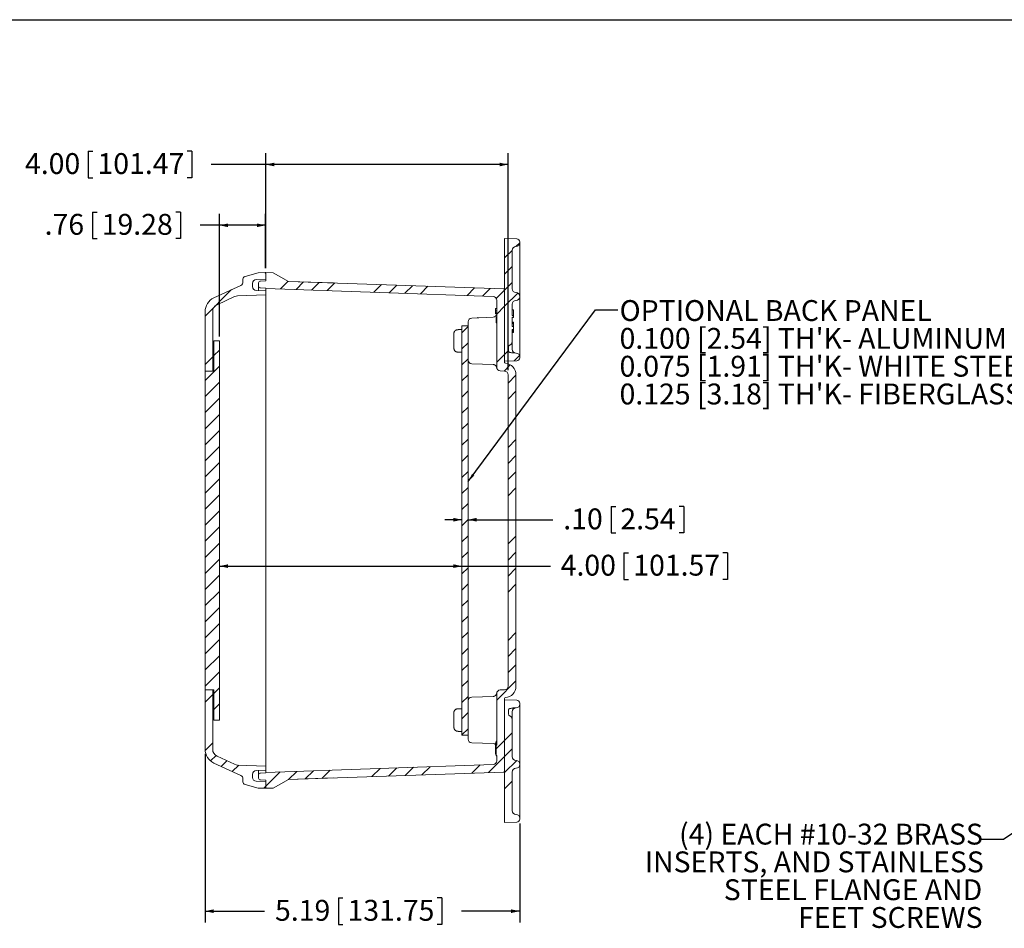
# Model space of a CAD drawing. Units: inches. Extents: x 0.5 to 33.9, y 0.4 to 21.4.
# Drawn here: x 12.4 to 23.2, y 11.4 to 21.4 of the extents above; entities that cross this region are included whole.
import ezdxf

# ---------------------------------------------------------------- set-up
doc = ezdxf.new("R2010")
doc.units = ezdxf.units.IN
doc.header["$MEASUREMENT"] = 0
doc.header["$PDSIZE"] = -1
for name, color, linetype in [('BORDER', 7, 'Continuous'), ('DIM', 136, 'Continuous'), ('FORMAT', 7, 'Continuous')]:
    doc.layers.add(name, color=color, linetype=linetype)
doc.styles.add('SLDTEXTSTYLE0', font='TXT', dxfattribs={"width": 0.605})
doc.dimstyles.new('SLDDIMSTYLE0', dxfattribs={"dimtxt": 0.222453, "dimasz": 0.094, "dimexe": 0, "dimexo": 0.0625, "dimgap": 0.055613, "dimtad": 0, "dimtih": 1, "dimtoh": 1, "dimlfac": 1.5, "dimrnd": 1e-09, "dimzin": 4, "dimdsep": 46, "dimtxsty": 'SLDTEXTSTYLE0', "dimsah": 1, "dimcen": 0.09, "dimadec": 0, "dimazin": 1, "dimtfac": 1, "dimtofl": 0, "dimtmove": 0, "dimatfit": 3, "dimfxl": 1, "dimfrac": 2, "dimtolj": 1, "dimtzin": 12, "dimarcsym": 0})
doc.dimstyles.new('SLDDIMSTYLE1', dxfattribs={"dimtxt": 0.222453, "dimasz": 0.094, "dimexe": 0, "dimexo": 0.0625, "dimgap": 0.055613, "dimtad": 0, "dimtih": 1, "dimtoh": 1, "dimlfac": 1.5, "dimrnd": 1e-09, "dimzin": 12, "dimdsep": 46, "dimtxsty": 'SLDTEXTSTYLE0', "dimsah": 1, "dimcen": 0.09, "dimadec": 0, "dimazin": 3, "dimtfac": 1, "dimtofl": 0, "dimtmove": 0, "dimatfit": 3, "dimfxl": 1, "dimfrac": 2, "dimtolj": 1, "dimtzin": 12, "dimarcsym": 0})
doc.dimstyles.new('SLDDIMSTYLE2', dxfattribs={"dimtxt": 0.18, "dimasz": 0.094, "dimexe": 0, "dimexo": 0.0625, "dimgap": 0, "dimtad": 0, "dimtih": 1, "dimtoh": 1, "dimdec": 0, "dimrnd": 1e-09, "dimzin": 0, "dimdsep": 46, "dimtxsty": 'Standard', "dimsah": 1, "dimcen": 0.09, "dimadec": 0, "dimazin": 0, "dimtfac": 0.094, "dimtdec": 0, "dimtofl": 0, "dimtmove": 0, "dimatfit": 3, "dimfxl": 1, "dimfrac": 2, "dimtolj": 1, "dimtzin": 0, "dimarcsym": 0})
doc.dimstyles.new('SLDDIMSTYLE3', dxfattribs={"dimtxt": 0.222453, "dimasz": 0.094, "dimexe": 0, "dimexo": 0.0625, "dimgap": 0.055613, "dimtad": 0, "dimtih": 1, "dimtoh": 1, "dimlfac": 1.5, "dimrnd": 1e-09, "dimzin": 4, "dimdsep": 46, "dimtxsty": 'SLDTEXTSTYLE0', "dimsah": 1, "dimcen": 0.09, "dimadec": 0, "dimazin": 1, "dimtfac": 1, "dimtmove": 0, "dimatfit": 0, "dimfxl": 1, "dimfrac": 2, "dimtolj": 1, "dimtzin": 12, "dimarcsym": 0})

# ---------------------------------------------------------------- blocks, each defined once
blk = doc.blocks.new('SW_NOTE_4')
at = {"layer": 'DIM', "color": 0, "char_height": 0.22917, "attachment_point": 3, "style": 'SLDTEXTSTYLE0'}
for s, insert in [('(4) EACH #10-32 BRASS', (0.02, 0.173)), ('INSERTS, AND STAINLESS', (0.03, -0.132)), ('STEEL FLANGE AND', (0.013, -0.438)), ('FEET SCREWS', (0.016, -0.743))]:
    blk.add_mtext(s, dxfattribs=dict(at, insert=insert))
blk = doc.blocks.new('_D_14')
at = {"layer": 'DIM'}
for p, q in [((13.203, 19.297), (13.203, 19.006)), ((13.203, 19.297), (13.253, 19.297)), ((14.17, 19.297), (14.119, 19.297)), ((14.17, 19.297), (14.17, 19.006)), ((14.598, 17.93), (14.598, 19.276)), ((15.104, 18.68), (15.104, 19.276)), ((14.598, 19.151), (14.385, 19.151)), ((15.104, 19.151), (14.598, 19.151)), ((13.203, 19.006), (13.253, 19.006)), ((14.17, 19.006), (14.119, 19.006))]:
    blk.add_line(p, q, dxfattribs=at)
for points in [[(14.598, 19.151), (14.692, 19.131), (14.692, 19.171)], [(15.104, 19.151), (15.01, 19.171), (15.01, 19.131)]]:
    blk.add_solid(points, dxfattribs=at)
at = {"layer": 'DIM', "char_height": 0.2292, "attachment_point": 1, "style": 'SLDTEXTSTYLE0'}
for s, insert in [('.76', (12.677, 19.276)), ('19.28', (13.304, 19.276))]:
    blk.add_mtext(s, dxfattribs=dict(at, insert=insert))
blk = doc.blocks.new('_D_15')
at = {"layer": 'DIM'}
for p, q in [((18.903, 16.06), (18.903, 15.77)), ((18.903, 16.06), (18.953, 16.06)), ((19.7, 16.06), (19.649, 16.06)), ((19.7, 16.06), (19.7, 15.77)), ((17.264, 15.915), (17.076, 15.915)), ((17.33, 15.915), (18.263, 15.915)), ((18.903, 15.77), (18.953, 15.77)), ((19.7, 15.77), (19.649, 15.77))]:
    blk.add_line(p, q, dxfattribs=at)
for points in [[(17.264, 15.915), (17.17, 15.935), (17.17, 15.895)], [(17.33, 15.915), (17.424, 15.895), (17.424, 15.935)]]:
    blk.add_solid(points, dxfattribs=at)
at = {"layer": 'DIM', "char_height": 0.2292, "attachment_point": 1, "style": 'SLDTEXTSTYLE0'}
for s, insert in [('.10', (18.377, 16.039)), ('2.54', (19.004, 16.039))]:
    blk.add_mtext(s, dxfattribs=dict(at, insert=insert))
blk = doc.blocks.new('_D_16')
at = {"layer": 'DIM'}
for p, q in [((19.044, 15.55), (19.044, 15.26)), ((19.044, 15.55), (19.095, 15.55)), ((20.181, 15.55), (20.13, 15.55)), ((20.181, 15.55), (20.181, 15.26)), ((14.598, 15.405), (17.264, 15.405)), ((17.264, 15.405), (18.235, 15.405)), ((19.044, 15.26), (19.095, 15.26)), ((20.181, 15.26), (20.13, 15.26))]:
    blk.add_line(p, q, dxfattribs=at)
for points in [[(14.598, 15.405), (14.692, 15.385), (14.692, 15.425)], [(17.264, 15.405), (17.17, 15.425), (17.17, 15.385)]]:
    blk.add_solid(points, dxfattribs=at)
at = {"layer": 'DIM', "char_height": 0.2292, "attachment_point": 1, "style": 'SLDTEXTSTYLE0'}
for s, insert in [('4.00', (18.348, 15.53)), ('101.57', (19.146, 15.53))]:
    blk.add_mtext(s, dxfattribs=dict(at, insert=insert))
blk = doc.blocks.new('_D_17')
at = {"layer": 'DIM'}
for p, q in [((13.157, 19.964), (13.157, 19.674)), ((13.157, 19.964), (13.208, 19.964)), ((14.294, 19.964), (14.243, 19.964)), ((14.294, 19.964), (14.294, 19.674)), ((15.107, 18.68), (15.107, 19.944)), ((17.77, 17.557), (17.77, 19.944)), ((15.107, 19.819), (14.509, 19.819)), ((17.77, 19.819), (15.107, 19.819)), ((13.157, 19.674), (13.208, 19.674)), ((14.294, 19.674), (14.243, 19.674))]:
    blk.add_line(p, q, dxfattribs=at)
for points in [[(15.107, 19.819), (15.201, 19.799), (15.201, 19.839)], [(17.77, 19.819), (17.676, 19.839), (17.676, 19.799)]]:
    blk.add_solid(points, dxfattribs=at)
at = {"layer": 'DIM', "char_height": 0.2292, "attachment_point": 1, "style": 'SLDTEXTSTYLE0'}
for s, insert in [('4.00', (12.461, 19.944)), ('101.47', (13.258, 19.944))]:
    blk.add_mtext(s, dxfattribs=dict(at, insert=insert))
blk = doc.blocks.new('_D_18')
at = {"layer": 'DIM'}
for p, q in [((14.44, 13.342), (14.44, 11.488)), ((17.898, 12.575), (17.898, 11.488)), ((15.905, 11.758), (15.905, 11.468)), ((15.905, 11.758), (15.955, 11.758)), ((17.042, 11.758), (16.991, 11.758)), ((17.042, 11.758), (17.042, 11.468)), ((14.44, 11.613), (15.095, 11.613)), ((17.898, 11.613), (17.257, 11.613)), ((15.905, 11.468), (15.955, 11.468)), ((17.042, 11.468), (16.991, 11.468))]:
    blk.add_line(p, q, dxfattribs=at)
for points in [[(14.44, 11.613), (14.534, 11.593), (14.534, 11.633)], [(17.898, 11.613), (17.804, 11.633), (17.804, 11.593)]]:
    blk.add_solid(points, dxfattribs=at)
at = {"layer": 'DIM', "char_height": 0.2292, "attachment_point": 1, "style": 'SLDTEXTSTYLE0'}
for s, insert in [('5.19', (15.209, 11.737)), ('131.75', (16.006, 11.737))]:
    blk.add_mtext(s, dxfattribs=dict(at, insert=insert))
blk = doc.blocks.new('SW_NOTE_6')
at = {"layer": 'DIM', "color": 0, "char_height": 0.22917, "attachment_point": 1, "style": 'SLDTEXTSTYLE0'}
for s, insert in [('OPTIONAL BACK PANEL', (0.02, 0.107)), ("0.100 [2.54] TH'K- ALUMINUM", (0.02, -0.199)), ("0.075 [1.91] TH'K- WHITE STEEL & GALVANNEALED", (0.02, -0.505)), ("0.125 [3.18] TH'K- FIBERGLASS", (0.02, -0.81))]:
    blk.add_mtext(s, dxfattribs=dict(at, insert=insert))

msp = doc.modelspace()

# ---------------------------------------------------------------- hatches: boundary and pattern name
at = {"linetype": 'Continuous', "lineweight": 0}
h = msp.add_hatch(dxfattribs=at)
h.set_pattern_fill('ANSI34', style=0)
edge = h.paths.add_edge_path(flags=0)
edge.add_line((17.8151, 18.1583), (17.8151, 18.283))
edge.add_arc((17.8568, 18.283), 0.0417, 92, 180, ccw=False)
edge.add_line((17.8553, 18.3246), (17.8582, 18.3247))
edge.add_arc((17.8568, 18.3664), 0.0417, 272, 360)
edge.add_line((17.8984, 18.3664), (17.8984, 18.3692))
edge.add_arc((17.8568, 18.3692), 0.0417, 0, 88)
edge.add_line((17.8582, 18.4109), (17.8553, 18.411))
edge.add_arc((17.8568, 18.4526), 0.0417, 180, 268, ccw=False)
edge.add_line((17.8151, 18.4526), (17.8151, 18.8757))
edge.add_arc((17.8568, 18.8757), 0.0417, 92, 180, ccw=False)
edge.add_line((17.8553, 18.9174), (17.8582, 18.9175))
edge.add_arc((17.8568, 18.9591), 0.0417, 272, 360)
edge.add_line((17.8984, 18.9591), (17.8984, 18.9689))
edge.add_arc((17.8651, 18.9689), 0.0333, 0, 88)
edge.add_line((17.8663, 19.0022), (17.7318, 19.0069))
edge.add_line((17.7318, 19.0069), (17.7318, 17.6576))
edge.add_line((17.7318, 17.6576), (17.8663, 17.6623))
edge.add_arc((17.8651, 17.6956), 0.0333, 272, 360)
edge.add_line((17.8984, 17.6956), (17.8984, 17.7054))
edge.add_arc((17.8568, 17.7054), 0.0417, 0, 88)
edge.add_line((17.8582, 17.747), (17.8279, 17.7481))
edge.add_spline(control_points=[(17.8279, 17.7481), (17.8152, 17.7485), (17.8028, 17.7517), (17.7903, 17.754)], knot_values=[0, 0, 0, 0, 0.001453, 0.001453, 0.001453, 0.001453], weights=[1, 1, 1, 1], degree=3, periodic=0)
edge.add_spline(control_points=[(17.7903, 17.754), (17.7882, 17.7543), (17.7862, 17.7551), (17.7844, 17.7561), (17.7826, 17.7572), (17.7809, 17.7585), (17.7795, 17.7601), (17.7781, 17.7617), (17.7769, 17.7636), (17.776, 17.7656), (17.7747, 17.7683), (17.774, 17.7714), (17.7737, 17.7744), (17.7735, 17.7761), (17.7734, 17.7777), (17.7734, 17.7794)], knot_values=[0, 0, 0, 0, 0.000239, 0.000239, 0.000239, 0.0004773, 0.0004773, 0.0004773, 0.0007255, 0.0007255, 0.0007255, 0.0010749, 0.0010749, 0.0010749, 0.0012617, 0.0012617, 0.0012617, 0.0012617], weights=[1, 1, 1, 1, 1, 1, 1, 1, 1, 1, 1, 1, 1, 1, 1, 1], degree=3, periodic=0)
edge.add_line((17.7734, 17.7794), (17.7734, 17.8138))
edge.add_arc((17.7934, 17.8138), 0.02, 108.92464, 180, ccw=False)
edge.add_arc((17.7734, 17.8721), 0.0417, 288.92464, 360)
edge.add_line((17.8151, 17.8721), (17.8151, 17.9739))
edge.add_line((17.8151, 17.9739), (17.8284, 17.9739))
edge.add_line((17.8284, 17.9739), (17.8284, 17.9745))
edge.add_line((17.8284, 17.9745), (17.8151, 17.9745))
edge.add_line((17.8151, 17.9745), (17.8151, 18.0074))
edge.add_line((17.8151, 18.0074), (17.8284, 18.0074))
edge.add_line((17.8284, 18.0074), (17.8284, 18.0378))
edge.add_line((17.8284, 18.0378), (17.8151, 18.0378))
edge.add_line((17.8151, 18.0378), (17.8151, 18.0809))
edge.add_line((17.8151, 18.0809), (17.8284, 18.0809))
edge.add_line((17.8284, 18.0809), (17.8284, 18.0815))
edge.add_line((17.8284, 18.0815), (17.8151, 18.0815))
edge.add_line((17.8151, 18.0815), (17.8151, 18.1412))
edge.add_line((17.8151, 18.1412), (17.8284, 18.1412))
edge.add_line((17.8284, 18.1412), (17.8284, 18.1583))
edge.add_line((17.8284, 18.1583), (17.8151, 18.1583))
h = msp.add_hatch(dxfattribs=at)
h.set_pattern_fill('ANSI34', style=0)
edge = h.paths.add_edge_path(flags=0)
edge.add_arc((15.0034, 18.5124), 0.0417, 92, 180, ccw=False)
edge.add_line((15.002, 18.5541), (15.1071, 18.5578))
edge.add_line((15.1071, 18.5578), (15.1071, 18.6304))
edge.add_line((15.1071, 18.6304), (15.0238, 18.6275))
edge.add_line((15.0238, 18.6275), (14.8803, 18.5891))
edge.add_arc((14.8884, 18.5588), 0.0313, 105, 180)
edge.add_line((14.8571, 18.5588), (14.8571, 18.5285))
edge.add_arc((14.8158, 18.5285), 0.0413, 295, 360, ccw=False)
edge.add_line((14.8332, 18.4911), (14.5367, 18.3528))
edge.add_arc((14.6071, 18.2017), 0.1667, 115, 180)
edge.add_line((14.4404, 18.2017), (14.4404, 17.5471))
edge.add_line((14.4404, 17.5471), (14.5238, 17.5471))
edge.add_line((14.5238, 17.5471), (14.5238, 18.2016))
edge.add_arc((14.6071, 18.2016), 0.0833, 115, 180, ccw=False)
edge.add_line((14.5719, 18.2771), (14.7651, 18.3672))
edge.add_arc((14.8003, 18.2917), 0.0833, 92, 115, ccw=False)
edge.add_line((14.7974, 18.3749), (15.1071, 18.3858))
edge.add_line((15.1071, 18.3858), (15.1071, 18.4324))
edge.add_line((15.1071, 18.4324), (15.002, 18.4361))
edge.add_arc((15.0034, 18.4777), 0.0417, 180, 268, ccw=False)
edge.add_line((14.9618, 18.4777), (14.9618, 18.5124))
h = msp.add_hatch(dxfattribs=at)
h.set_pattern_fill('ANSI34', style=0)
edge = h.paths.add_edge_path(flags=0)
edge.add_arc((17.7218, 18.4421), 0.01, 0, 88)
edge.add_line((17.7221, 18.4521), (15.3571, 18.5346))
edge.add_line((15.3571, 18.5346), (15.1904, 18.6275))
edge.add_line((15.1904, 18.6275), (15.1071, 18.6304))
edge.add_line((15.1071, 18.6304), (15.1071, 18.5407))
edge.add_line((15.1071, 18.5407), (15.0485, 18.5387))
edge.add_arc((15.0493, 18.5178), 0.0208, 92, 180)
edge.add_line((15.0284, 18.5178), (15.0284, 18.4836))
edge.add_arc((15.0493, 18.4836), 0.0208, 180, 268)
edge.add_line((15.0485, 18.4628), (15.1071, 18.4607))
edge.add_line((15.1071, 18.4607), (15.1071, 18.4567))
edge.add_line((15.1071, 18.4567), (17.6052, 18.3695))
edge.add_arc((17.6038, 18.3282), 0.0413, 0, 88, ccw=False)
edge.add_line((17.6451, 18.3282), (17.6451, 17.5914))
edge.add_arc((17.6864, 17.5914), 0.0413, 180, 268)
edge.add_line((17.685, 17.5501), (17.7305, 17.5485))
edge.add_arc((17.7291, 17.5072), 0.0413, 0, 88, ccw=False)
edge.add_line((17.7704, 17.5072), (17.7704, 14.087))
edge.add_arc((17.7291, 14.087), 0.0413, 272, 360, ccw=False)
edge.add_line((17.7305, 14.0457), (17.685, 14.0441))
edge.add_arc((17.6864, 14.0028), 0.0413, 92, 180)
edge.add_line((17.6451, 14.0028), (17.6451, 13.4365))
edge.add_line((17.6451, 13.4365), (17.6384, 13.4365))
edge.add_line((17.6384, 13.4365), (17.6384, 13.3239))
edge.add_line((17.6384, 13.3239), (17.6451, 13.3239))
edge.add_line((17.6451, 13.3239), (17.6451, 13.266))
edge.add_arc((17.6038, 13.266), 0.0413, 272, 360, ccw=False)
edge.add_line((17.6052, 13.2247), (15.1071, 13.1375))
edge.add_line((15.1071, 13.1375), (15.1071, 13.1335))
edge.add_line((15.1071, 13.1335), (15.0485, 13.1314))
edge.add_arc((15.0493, 13.1106), 0.0208, 92, 180)
edge.add_line((15.0284, 13.1106), (15.0284, 13.0763))
edge.add_arc((15.0493, 13.0763), 0.0208, 180, 268)
edge.add_line((15.0485, 13.0555), (15.1071, 13.0535))
edge.add_line((15.1071, 13.0535), (15.1071, 12.9638))
edge.add_line((15.1071, 12.9638), (15.1904, 12.9667))
edge.add_line((15.1904, 12.9667), (15.3571, 13.0595))
edge.add_line((15.3571, 13.0595), (17.7221, 13.1421))
edge.add_arc((17.7218, 13.1521), 0.01, 272, 360)
edge.add_line((17.7318, 13.1521), (17.7318, 13.9498))
edge.add_arc((17.7418, 13.9498), 0.01, 93.97418, 180, ccw=False)
edge.add_arc((17.7324, 14.0841), 0.1247, 273.97418, 360)
edge.add_line((17.8571, 14.0841), (17.8571, 17.51))
edge.add_arc((17.7324, 17.51), 0.1247, 0, 86.02582)
edge.add_arc((17.7418, 17.6444), 0.01, 180, 266.02582, ccw=False)
edge.add_line((17.7318, 17.6444), (17.7318, 18.4421))
h = msp.add_hatch(dxfattribs=at)
h.set_pattern_fill('ANSI31', style=0)
h.paths.add_polyline_path([(17.3304, 13.5471), (17.3304, 18.0471), (17.2638, 18.0471), (17.2638, 13.5471)], flags=0)
h = msp.add_hatch(dxfattribs=at)
h.set_pattern_fill('ANSI31', style=0)
h.paths.add_polyline_path([(14.5371, 13.7138), (14.5978, 13.7138), (14.5978, 17.8804), (14.5371, 17.8804), (14.5371, 17.5471), (14.4404, 17.5471), (14.4404, 14.0471), (14.5371, 14.0471)], flags=0)
h = msp.add_hatch(dxfattribs=at)
h.set_pattern_fill('ANSI34', style=0)
edge = h.paths.add_edge_path(flags=0)
edge.add_line((15.1071, 12.9638), (15.1071, 13.0364))
edge.add_line((15.1071, 13.0364), (15.002, 13.0401))
edge.add_arc((15.0034, 13.0817), 0.0417, 180, 268, ccw=False)
edge.add_line((14.9618, 13.0817), (14.9618, 13.1164))
edge.add_arc((15.0034, 13.1164), 0.0417, 92, 180, ccw=False)
edge.add_line((15.002, 13.1581), (15.1071, 13.1618))
edge.add_line((15.1071, 13.1618), (15.1071, 13.2084))
edge.add_line((15.1071, 13.2084), (14.7974, 13.2192))
edge.add_arc((14.8003, 13.3025), 0.0833, 245, 268, ccw=False)
edge.add_line((14.7651, 13.227), (14.5719, 13.3171))
edge.add_arc((14.6071, 13.3926), 0.0833, 180, 245, ccw=False)
edge.add_line((14.5238, 13.3926), (14.5238, 14.0471))
edge.add_line((14.5238, 14.0471), (14.4404, 14.0471))
edge.add_line((14.4404, 14.0471), (14.4404, 13.3925))
edge.add_arc((14.6071, 13.3925), 0.1667, 180, 245)
edge.add_line((14.5367, 13.2414), (14.8332, 13.1031))
edge.add_arc((14.8158, 13.0657), 0.0413, 0, 65, ccw=False)
edge.add_line((14.8571, 13.0657), (14.8571, 13.0354))
edge.add_arc((14.8884, 13.0354), 0.0313, 180, 255)
edge.add_line((14.8803, 13.0051), (15.0238, 12.9667))
edge.add_line((15.0238, 12.9667), (15.1071, 12.9638))
h = msp.add_hatch(dxfattribs=at)
h.set_pattern_fill('ANSI34', style=0)
edge = h.paths.add_edge_path(flags=0)
edge.add_line((17.8582, 12.6767), (17.8553, 12.6768))
edge.add_arc((17.8568, 12.7184), 0.0417, 180, 268, ccw=False)
edge.add_line((17.8151, 12.7184), (17.8151, 13.1415))
edge.add_arc((17.8568, 13.1415), 0.0417, 92, 180, ccw=False)
edge.add_line((17.8553, 13.1832), (17.8582, 13.1833))
edge.add_arc((17.8568, 13.2249), 0.0417, 272, 360)
edge.add_line((17.8984, 13.2249), (17.8984, 13.2278))
edge.add_arc((17.8568, 13.2278), 0.0417, 0, 88)
edge.add_line((17.8582, 13.2694), (17.8553, 13.2695))
edge.add_arc((17.8568, 13.3112), 0.0417, 180, 268, ccw=False)
edge.add_line((17.8151, 13.3112), (17.8151, 13.7221))
edge.add_arc((17.7734, 13.7221), 0.0417, 0, 71.07536)
edge.add_arc((17.7934, 13.7804), 0.02, 180, 251.07536, ccw=False)
edge.add_line((17.7734, 13.7804), (17.7734, 13.8153))
edge.add_spline(control_points=[(17.7734, 13.8153), (17.7734, 13.8187), (17.7737, 13.8221), (17.7747, 13.8253), (17.7754, 13.8277), (17.7764, 13.83), (17.7778, 13.8321), (17.7792, 13.8342), (17.7811, 13.8361), (17.7831, 13.8375), (17.785, 13.8387), (17.7871, 13.8397), (17.7893, 13.8402), (17.7897, 13.8403), (17.79, 13.8403), (17.7903, 13.8404)], knot_values=[0, 0, 0, 0, 0.0003839, 0.0003839, 0.0003839, 0.0006696, 0.0006696, 0.0006696, 0.0009578, 0.0009578, 0.0009578, 0.0012161, 0.0012161, 0.0012161, 0.0012526, 0.0012526, 0.0012526, 0.0012526], weights=[1, 1, 1, 1, 1, 1, 1, 1, 1, 1, 1, 1, 1, 1, 1, 1], degree=3, periodic=0)
edge.add_spline(control_points=[(17.7903, 13.8404), (17.8027, 13.8426), (17.815, 13.8456), (17.8276, 13.8461)], knot_values=[0.0001045, 0.0001045, 0.0001045, 0.0001045, 0.0015407, 0.0015407, 0.0015407, 0.0015407], weights=[1, 1, 1, 1], degree=3, periodic=0)
edge.add_line((17.8276, 13.8461), (17.8582, 13.8472))
edge.add_arc((17.8568, 13.8888), 0.0417, 272, 360)
edge.add_line((17.8984, 13.8888), (17.8984, 13.8986))
edge.add_arc((17.8651, 13.8986), 0.0333, 0, 88)
edge.add_line((17.8663, 13.9319), (17.7318, 13.9366))
edge.add_line((17.7318, 13.9366), (17.7318, 12.5873))
edge.add_line((17.7318, 12.5873), (17.8663, 12.592))
edge.add_arc((17.8651, 12.6253), 0.0333, 272, 360)
edge.add_line((17.8984, 12.6253), (17.8984, 12.635))
edge.add_arc((17.8568, 12.635), 0.0417, 0, 88)

# ---------------------------------------------------------------- linework, layer by layer
at = {"color": 7, "linetype": 'Continuous', "lineweight": 15}
for p, q in [((17.7318, 17.6576), (17.7318, 19.0069)), ((17.8663, 19.0022), (17.7318, 19.0069)), ((17.8984, 18.9591), (17.8984, 18.9689)), ((17.8984, 18.9591), (17.8984, 18.8342)), ((17.8151, 18.4526), (17.8151, 18.8757)), ((17.8553, 18.9174), (17.8582, 18.9175)), ((17.8984, 18.8342), (17.8984, 18.4942)), ((15.0238, 18.6275), (14.8803, 18.5891)), ((15.1071, 18.6304), (15.0238, 18.6275)), ((15.1071, 18.5578), (15.1071, 18.6304)), ((15.1071, 18.6304), (15.1071, 18.5407)), ((15.1071, 18.6304), (15.1904, 18.6275)), ((15.3571, 18.5346), (15.1904, 18.6275)), ((14.8571, 18.5285), (14.8571, 18.5588)), ((14.9618, 18.4777), (14.9618, 18.5124)), ((15.002, 18.5541), (15.1071, 18.5578)), ((15.0284, 18.5178), (15.0284, 18.4836)), ((15.1071, 18.5407), (15.0485, 18.5387)), ((17.7221, 18.4521), (15.3571, 18.5346)), ((15.8521, 18.5175), (15.3571, 18.5346)), ((14.8332, 18.4911), (14.5367, 18.3528)), ((15.002, 18.4361), (15.1071, 18.4324)), ((15.0284, 18.4654), (15.0284, 18.4836)), ((15.0284, 18.4352), (15.0284, 18.4654)), ((15.1071, 18.4607), (15.0485, 18.4628)), ((15.1071, 18.4607), (15.1071, 18.4567)), ((15.1071, 18.4567), (17.6052, 18.3695)), ((15.1071, 18.4446), (15.1071, 18.4567)), ((15.1071, 18.4324), (15.1071, 18.4446)), ((15.1071, 18.3858), (15.1071, 18.4324)), ((17.7318, 18.4421), (17.7318, 17.6444)), ((17.8582, 18.4109), (17.8553, 18.411)), ((17.8984, 18.4942), (17.8984, 18.3692)), ((14.5719, 18.2771), (14.7651, 18.3672)), ((14.7974, 18.3749), (15.1071, 18.3858)), ((15.1071, 18.3858), (15.1071, 18.3614)), ((15.1071, 17.9409), (15.1071, 18.3614)), ((17.6451, 18.3282), (17.6451, 17.5914)), ((17.8553, 18.3246), (17.8582, 18.3247)), ((17.8984, 18.3664), (17.8984, 18.3692)), ((17.8984, 18.3664), (17.8984, 18.2415)), ((14.4404, 17.5471), (14.4404, 18.2017)), ((14.5238, 17.5471), (14.5238, 18.2016)), ((17.6318, 18.2373), (17.6451, 18.2373)), ((17.6318, 18.2126), (17.6451, 18.2126)), ((17.6318, 18.188), (17.6451, 18.188)), ((17.6318, 18.1788), (17.6451, 18.1788)), ((17.8151, 18.1583), (17.8151, 18.283)), ((17.8284, 18.2216), (17.8151, 18.2216)), ((17.8284, 18.1742), (17.8284, 18.2216)), ((17.8984, 18.2415), (17.8984, 17.8303)), ((17.3304, 18.0471), (17.3304, 18.0905)), ((17.6052, 18.14), (17.3703, 18.1318)), ((17.6384, 18.1431), (17.6451, 18.1431)), ((17.6384, 18.1431), (17.6384, 18.1427)), ((17.6384, 18.1423), (17.6451, 18.1423)), ((17.6384, 18.125), (17.6451, 18.125)), ((17.6384, 18.0993), (17.6451, 18.0993)), ((17.6384, 18.0989), (17.6384, 18.0976)), ((17.6384, 18.0876), (17.6451, 18.0876)), ((17.6384, 18.0876), (17.6384, 18.0796)), ((17.6384, 18.0796), (17.6451, 18.0796)), ((17.6384, 18.0788), (17.6451, 18.0788)), ((17.8151, 18.1583), (17.8284, 18.1583)), ((17.8284, 18.1412), (17.8151, 18.1412)), ((17.8151, 18.0815), (17.8151, 18.1412)), ((17.8284, 18.1382), (17.8151, 18.1382)), ((17.8284, 18.1372), (17.8151, 18.1372)), ((17.8284, 18.0875), (17.8151, 18.0875)), ((17.8284, 18.0815), (17.8151, 18.0815)), ((17.8284, 18.0809), (17.8151, 18.0809)), ((17.8151, 18.0378), (17.8151, 18.0809)), ((17.8284, 18.0707), (17.8151, 18.0707)), ((17.8284, 18.1583), (17.8284, 18.1412)), ((17.8284, 18.1382), (17.8284, 18.1412)), ((17.8284, 18.0875), (17.8284, 18.0815)), ((17.8284, 18.0815), (17.8284, 18.0809)), ((17.8284, 18.0707), (17.8284, 18.0809)), ((17.8284, 18.0707), (17.8284, 18.0378)), ((17.2158, 18.0031), (17.2204, 18.0031)), ((17.2638, 18.0048), (17.2204, 18.0048)), ((17.2204, 18.0048), (17.2204, 18.0031)), ((17.2638, 18.0471), (17.2638, 13.5471)), ((17.2638, 18.0471), (17.3304, 18.0471)), ((17.3304, 18.0471), (17.3304, 13.5471)), ((17.8284, 18.0378), (17.8151, 18.0378)), ((17.8284, 18.0074), (17.8151, 18.0074)), ((17.8151, 17.9745), (17.8151, 18.0074)), ((17.8151, 17.9938), (17.8284, 17.9938)), ((17.8284, 17.9847), (17.8151, 17.9847)), ((17.8151, 17.9745), (17.8284, 17.9745)), ((17.8151, 17.9739), (17.8284, 17.9739)), ((17.8151, 17.8721), (17.8151, 17.9739)), ((17.8284, 18.0378), (17.8284, 18.0074)), ((17.8284, 18.0074), (17.8284, 17.9938)), ((17.8284, 17.9938), (17.8284, 17.9847)), ((17.8284, 17.9745), (17.8284, 17.9847)), ((17.8284, 17.9745), (17.8284, 17.9739)), ((14.5371, 17.5471), (14.5371, 17.8804)), ((14.5978, 17.8804), (14.5371, 17.8804)), ((14.5978, 13.7138), (14.5978, 17.8804)), ((15.1071, 17.9409), (15.1071, 17.882)), ((15.1071, 13.7122), (15.1071, 17.882)), ((17.1751, 17.7992), (17.1751, 17.9617)), ((17.8151, 17.8721), (17.8151, 17.7888)), ((17.2204, 17.7577), (17.2158, 17.7577)), ((17.2204, 17.7577), (17.2204, 17.7561)), ((17.2204, 17.7561), (17.2638, 17.7561)), ((17.7734, 17.7794), (17.7734, 17.8138)), ((17.8582, 17.747), (17.8279, 17.7481)), ((17.8984, 17.8303), (17.8984, 17.7054)), ((17.7318, 17.6576), (17.8663, 17.6623)), ((17.8984, 17.6956), (17.8984, 17.7054)), ((14.4404, 14.0471), (14.4404, 17.5471)), ((14.4404, 17.5471), (14.5371, 17.5471)), ((14.4404, 17.5471), (14.5238, 17.5471)), ((17.3703, 17.629), (17.6061, 17.6208)), ((17.685, 17.5501), (17.7305, 17.5485)), ((17.7704, 17.5072), (17.7704, 14.087)), ((17.8571, 17.51), (17.8571, 14.0841)), ((14.5371, 14.0471), (14.4404, 14.0471)), ((14.4404, 13.3925), (14.4404, 14.0471)), ((14.5238, 14.0471), (14.4404, 14.0471)), ((14.5238, 13.3926), (14.5238, 14.0471)), ((14.5371, 13.7138), (14.5371, 14.0471)), ((17.6061, 13.9734), (17.3703, 13.9652)), ((17.6451, 13.4365), (17.6451, 14.0028)), ((17.7305, 14.0457), (17.685, 14.0441)), ((17.7318, 13.1521), (17.7318, 13.9498)), ((17.7318, 12.5873), (17.7318, 13.9366)), ((17.8663, 13.9319), (17.7318, 13.9366)), ((17.8984, 13.8888), (17.8984, 13.8986)), ((17.8984, 13.8888), (17.8984, 13.7639)), ((17.1751, 13.6325), (17.1751, 13.795)), ((17.2158, 13.8365), (17.2204, 13.8365)), ((17.2638, 13.8381), (17.2204, 13.8381)), ((17.2204, 13.8381), (17.2204, 13.8365)), ((17.7734, 13.7804), (17.7734, 13.8153)), ((17.8151, 13.8054), (17.8151, 13.7221)), ((17.8276, 13.8461), (17.8582, 13.8472)), ((17.8984, 13.7639), (17.8984, 13.3527)), ((14.5371, 13.7138), (14.5978, 13.7138)), ((15.1071, 13.7122), (15.1071, 13.6533)), ((15.1071, 13.2328), (15.1071, 13.6533)), ((17.8151, 13.3112), (17.8151, 13.7221)), ((17.2204, 13.591), (17.2158, 13.591)), ((17.2204, 13.591), (17.2204, 13.5894)), ((17.2204, 13.5894), (17.2638, 13.5894)), ((17.3304, 13.5471), (17.2638, 13.5471)), ((17.3304, 13.5037), (17.3304, 13.5471)), ((17.3703, 13.4623), (17.6052, 13.4541)), ((17.6318, 13.4645), (17.6384, 13.4645)), ((17.6318, 13.4645), (17.6318, 13.4022)), ((17.6451, 13.4799), (17.6384, 13.4799)), ((17.6384, 13.4799), (17.6451, 13.4799)), ((17.6384, 13.4365), (17.6384, 13.4799)), ((17.6384, 13.4365), (17.6384, 13.3239)), ((17.6451, 13.4365), (17.6384, 13.4365)), ((14.7651, 13.227), (14.5719, 13.3171)), ((17.6318, 13.4022), (17.6384, 13.4022)), ((17.6318, 13.402), (17.6384, 13.402)), ((17.6318, 13.4002), (17.6318, 13.402)), ((17.6318, 13.4002), (17.6384, 13.4002)), ((17.6318, 13.3975), (17.6318, 13.4002)), ((17.6384, 13.3975), (17.6318, 13.3975)), ((17.6318, 13.3975), (17.6318, 13.3959)), ((17.6318, 13.3957), (17.6384, 13.3957)), ((17.6318, 13.3957), (17.6318, 13.3948)), ((17.6318, 13.3948), (17.6384, 13.3948)), ((17.6318, 13.3948), (17.6318, 13.3945)), ((17.6384, 13.3945), (17.6318, 13.3945)), ((17.6318, 13.3945), (17.6318, 13.3392)), ((17.6318, 13.3392), (17.6384, 13.3392)), ((17.6318, 13.3376), (17.6384, 13.3376)), ((17.6384, 13.3239), (17.6451, 13.3239)), ((17.6384, 13.3214), (17.6451, 13.3214)), ((17.6451, 13.266), (17.6451, 13.3239)), ((17.8984, 13.3527), (17.8984, 13.2278)), ((14.5367, 13.2414), (14.8332, 13.1031)), ((15.1071, 13.2084), (14.7974, 13.2192)), ((15.1071, 13.2328), (15.1071, 13.2084)), ((17.6052, 13.2247), (15.1071, 13.1375)), ((15.1071, 13.1618), (15.1071, 13.2084)), ((17.8582, 13.2694), (17.8553, 13.2695)), ((17.8984, 13.2249), (17.8984, 13.2278)), ((17.8984, 13.2249), (17.8984, 13.1)), ((14.9618, 13.0817), (14.9618, 13.1164)), ((15.1071, 13.1618), (15.002, 13.1581)), ((15.0284, 13.1288), (15.0284, 13.159)), ((15.0284, 13.1106), (15.0284, 13.1288)), ((15.0284, 13.1106), (15.0284, 13.0763)), ((15.0485, 13.1314), (15.1071, 13.1335)), ((15.1071, 13.1496), (15.1071, 13.1618)), ((15.1071, 13.1375), (15.1071, 13.1496)), ((15.1071, 13.1375), (15.1071, 13.1335)), ((15.3571, 13.0595), (17.7221, 13.1421)), ((17.8151, 12.7184), (17.8151, 13.1415)), ((17.8553, 13.1832), (17.8582, 13.1833)), ((17.8984, 13.1), (17.8984, 12.76)), ((14.8571, 13.0354), (14.8571, 13.0657)), ((14.8803, 13.0051), (15.0238, 12.9667)), ((15.1071, 13.0364), (15.002, 13.0401)), ((15.0485, 13.0555), (15.1071, 13.0535)), ((15.1071, 13.0535), (15.1071, 12.9638)), ((15.1071, 12.9638), (15.1071, 13.0364)), ((15.1904, 12.9667), (15.3571, 13.0595)), ((15.3571, 13.0595), (15.8521, 13.0767)), ((15.0238, 12.9667), (15.1071, 12.9638)), ((15.1904, 12.9667), (15.1071, 12.9638)), ((17.8582, 12.6767), (17.8553, 12.6768)), ((17.8984, 12.76), (17.8984, 12.635)), ((17.7318, 12.5873), (17.8663, 12.592)), ((17.8984, 12.6253), (17.8984, 12.635))]:
    msp.add_line(p, q, dxfattribs=at)
at = {"color": 7, "linetype": 'Continuous', "lineweight": 15, "flags": 128}
msp.add_lwpolyline([(17.4353, 18.1364), (17.4354, 18.1366), (17.4354, 18.1366)], dxfattribs=at)
at = {"color": 7, "linetype": 'Continuous', "lineweight": 15}
for centre, radius, start, end in [((17.8568, 18.9591), 0.0417, 272, 0), ((17.8651, 18.9689), 0.0333, 0, 88), ((17.8568, 18.8757), 0.0417, 92, 180), ((14.8158, 18.5285), 0.0413, 295, 0), ((14.8884, 18.5588), 0.0313, 105, 180), ((15.0034, 18.5124), 0.0417, 92, 180), ((15.0493, 18.5178), 0.0208, 92, 180), ((15.0034, 18.4777), 0.0417, 180, 268), ((15.0493, 18.4836), 0.0208, 180, 268), ((17.7218, 18.4421), 0.01, 0, 88), ((17.8568, 18.4526), 0.0417, 180, 268), ((17.8568, 18.3692), 0.0417, 360, 88), ((14.6071, 18.2017), 0.1667, 115, 180), ((14.8003, 18.2917), 0.0833, 92, 115), ((17.6038, 18.3282), 0.0413, 0, 88), ((17.8568, 18.283), 0.0417, 92, 180), ((17.8568, 18.3664), 0.0417, 272, 0), ((14.6071, 18.2016), 0.0833, 115, 180), ((17.6038, 18.1813), 0.0413, 272, 356.4686), ((17.3718, 18.0905), 0.0413, 92, 180), ((17.7734, 17.8721), 0.0417, 288.92464, 0), ((17.7934, 17.8138), 0.02, 108.92464, 180), ((17.8568, 17.7888), 0.0417, 180, 268), ((17.8568, 17.7054), 0.0417, 0, 88), ((17.3718, 17.6703), 0.0413, 180, 268), ((17.7418, 17.6444), 0.01, 180, 266.02582), ((17.8651, 17.6956), 0.0333, 272, 0), ((17.6864, 17.5914), 0.0413, 180, 268), ((17.7291, 17.5072), 0.0413, 0, 88), ((17.7324, 17.51), 0.1247, 0, 86.02582), ((17.7291, 14.087), 0.0413, 272, 0), ((17.7324, 14.0841), 0.1247, 273.97418, 0), ((17.3718, 13.9239), 0.0413, 92, 180), ((17.6864, 14.0028), 0.0413, 92, 180), ((17.7418, 13.9498), 0.01, 93.97418, 180), ((17.8568, 13.8888), 0.0417, 272, 0), ((17.8651, 13.8986), 0.0333, 0, 88), ((17.7934, 13.7804), 0.02, 180, 251.07536), ((17.7734, 13.7221), 0.0417, 0, 71.07536), ((17.8568, 13.8054), 0.0417, 92, 180), ((17.3718, 13.5037), 0.0413, 180, 268), ((17.6038, 13.4128), 0.0413, 47.35769, 88), ((14.6071, 13.3925), 0.1667, 180, 245), ((14.6071, 13.3926), 0.0833, 180, 245), ((17.8568, 13.3112), 0.0417, 180, 268), ((14.8003, 13.3025), 0.0833, 245, 268), ((17.6038, 13.266), 0.0413, 272, 0), ((17.8568, 13.2278), 0.0417, 0, 88), ((17.8568, 13.2249), 0.0417, 272, 0), ((14.8158, 13.0657), 0.0413, 360, 65), ((15.0034, 13.1164), 0.0417, 92, 180), ((15.0493, 13.1106), 0.0208, 92, 180), ((17.7218, 13.1521), 0.01, 272, 0), ((17.8568, 13.1415), 0.0417, 92, 180), ((14.8884, 13.0354), 0.0313, 180, 255), ((15.0034, 13.0817), 0.0417, 180, 268), ((15.0493, 13.0763), 0.0208, 180, 268), ((17.8568, 12.7184), 0.0417, 180, 268), ((17.8568, 12.635), 0.0417, 0, 88), ((17.8651, 12.6253), 0.0333, 272, 0)]:
    msp.add_arc(centre, radius, start, end, dxfattribs=at)
for points, knots in [([(17.6318, 18.2373), (17.6318, 18.2372), (17.6318, 18.237), (17.6318, 18.2352), (17.6318, 18.2323), (17.6318, 18.2283), (17.6318, 18.2235), (17.6318, 18.2181), (17.6318, 18.2144), (17.6318, 18.2126)], [0, 0, 0, 0, 0.1400238, 0.2800054, 0.4199662, 0.5598559, 0.7064793, 0.8531997, 1, 1, 1, 1]), ([(17.6318, 18.2126), (17.6318, 18.2108), (17.6318, 18.2073), (17.6318, 18.2022), (17.6318, 18.1974), (17.6318, 18.1933), (17.6318, 18.1903), (17.6318, 18.1884), (17.6318, 18.1881), (17.6318, 18.188)], [0, 0, 0, 0, 0.1401313, 0.2802014, 0.4202261, 0.5601262, 0.7066716, 0.853324, 1, 1, 1, 1]), ([(17.6318, 18.1886), (17.6318, 18.1875), (17.6318, 18.1854), (17.6318, 18.1824), (17.6318, 18.1801), (17.6318, 18.1792), (17.6318, 18.1788)], [0, 0, 0, 0, 0.2804247, 0.5601686, 0.7799966, 1, 1, 1, 1]), ([(17.4367, 18.1409), (17.4367, 18.1407), (17.4367, 18.1403), (17.4366, 18.1396), (17.4364, 18.139), (17.4363, 18.1388)], [0, 0, 0, 0, 0.352762, 0.7568295, 1, 1, 1, 1]), ([(17.6384, 18.1423), (17.6384, 18.1422), (17.6384, 18.1421), (17.6384, 18.1412), (17.6384, 18.1394), (17.6384, 18.1367), (17.6384, 18.1333), (17.6384, 18.1292), (17.6384, 18.1264), (17.6384, 18.125)], [0, 0, 0, 0, 0.1401583, 0.280264, 0.4202751, 0.5602534, 0.7068582, 0.8533536, 1, 1, 1, 1]), ([(17.6384, 18.125), (17.6384, 18.1235), (17.6384, 18.1205), (17.6384, 18.1162), (17.6384, 18.1124), (17.6384, 18.1082), (17.6384, 18.1039), (17.6384, 18.1008), (17.6384, 18.0993)], [0, 0, 0, 0, 0.1398375, 0.2797329, 0.419707, 0.5597573, 0.7798485, 1, 1, 1, 1]), ([(17.6384, 18.0993), (17.6384, 18.0972), (17.6384, 18.0944), (17.6384, 18.0906), (17.6384, 18.0886), (17.6384, 18.0876)], [0, 0, 0, 0, 0.5600596, 0.7800879, 1, 1, 1, 1]), ([(17.6384, 18.0792), (17.6384, 18.0792), (17.6384, 18.0788), (17.6384, 18.0788), (17.6384, 18.0788)], [0, 0, 0, 0, 0.0392642, 1, 1, 1, 1]), ([(17.8284, 18.1583), (17.8284, 18.1597), (17.8284, 18.1626), (17.8284, 18.1679), (17.8284, 18.1718), (17.8284, 18.1742)], [0, 0, 0, 0, 0.2798747, 0.5599415, 1, 1, 1, 1]), ([(17.8284, 18.1372), (17.8284, 18.1372), (17.8284, 18.1372), (17.8284, 18.1379), (17.8284, 18.138)], [0, 0, 0, 0, 0.754343, 1, 1, 1, 1]), ([(17.1751, 17.9617), (17.1751, 17.9618), (17.1751, 17.9643), (17.1756, 17.9693), (17.1775, 17.9764), (17.1806, 17.983), (17.1842, 17.9881), (17.1878, 17.992), (17.1917, 17.9953), (17.1968, 17.9986), (17.2029, 18.0012), (17.2093, 18.0028), (17.2136, 18.003), (17.2158, 18.0031)], [0, 0, 0, 0, 0.0045583, 0.1173206, 0.2335528, 0.3429466, 0.4556772, 0.5226352, 0.5903577, 0.6942347, 0.8011084, 0.8992799, 1, 1, 1, 1]), ([(17.2158, 17.7577), (17.2138, 17.7578), (17.2097, 17.758), (17.2036, 17.7594), (17.1975, 17.7619), (17.1918, 17.7654), (17.1866, 17.7699), (17.1823, 17.7752), (17.1789, 17.7812), (17.1766, 17.7873), (17.1753, 17.7934), (17.1752, 17.7972), (17.1751, 17.7992)], [0, 0, 0, 0, 0.0925337, 0.1871932, 0.2906369, 0.3970515, 0.5010482, 0.6079949, 0.7132209, 0.8213912, 0.9098735, 1, 1, 1, 1]), ([(17.7903, 17.754), (17.7892, 17.7542), (17.7872, 17.7547), (17.7843, 17.7561), (17.7817, 17.7578), (17.7794, 17.7601), (17.7775, 17.7627), (17.7757, 17.7659), (17.7743, 17.7699), (17.7735, 17.7745), (17.7735, 17.7777), (17.7734, 17.7794)], [0, 0, 0, 0, 0.0946747, 0.1893676, 0.2838437, 0.3783538, 0.4767746, 0.5752508, 0.7132122, 0.8514283, 1, 1, 1, 1]), ([(17.8279, 17.7481), (17.8248, 17.7483), (17.8184, 17.7487), (17.8059, 17.7508), (17.7965, 17.7527), (17.7903, 17.754)], [0, 0, 0, 0, 0.2488605, 0.4979109, 1, 1, 1, 1]), ([(17.6061, 17.6207), (17.6065, 17.6207), (17.6083, 17.6207), (17.6113, 17.6203), (17.6149, 17.6196), (17.6184, 17.6185), (17.6218, 17.6171), (17.6249, 17.6155), (17.6278, 17.6137), (17.6306, 17.6117), (17.633, 17.6096), (17.6353, 17.6073), (17.6372, 17.6049), (17.639, 17.6025), (17.6405, 17.6002), (17.6417, 17.5978), (17.6427, 17.5956), (17.6435, 17.5936), (17.6441, 17.5918), (17.6445, 17.5904), (17.6447, 17.5895), (17.6449, 17.5889), (17.6449, 17.5886), (17.645, 17.5884), (17.645, 17.5882), (17.6451, 17.5881), (17.6451, 17.5878), (17.6452, 17.5875), (17.6452, 17.5873), (17.6452, 17.5872)], [0, 0, 0, 0, 0.021518, 0.0787408, 0.1349534, 0.1901542, 0.2443238, 0.2974252, 0.3494022, 0.4001764, 0.4496433, 0.4976663, 0.5440679, 0.5886185, 0.6310199, 0.6708841, 0.7077053, 0.7408253, 0.7693798, 0.79203, 0.806267, 0.8141695, 0.8195428, 0.8243454, 0.8314817, 0.8454834, 0.8695774, 0.9172602, 1, 1, 1, 1]), ([(17.6451, 17.5878), (17.6451, 17.5878), (17.6451, 17.5878), (17.6452, 17.5876), (17.6452, 17.5872), (17.6453, 17.5868), (17.6453, 17.5867), (17.6453, 17.5867)], [0, 0, 0, 0, 0.0340236, 0.115589, 0.3081978, 0.6804912, 1, 1, 1, 1]), ([(17.6453, 17.587), (17.6453, 17.5869), (17.6453, 17.5867), (17.6453, 17.5867), (17.6453, 17.5867)], [0, 0, 0, 0, 0.4275945, 1, 1, 1, 1]), ([(17.6453, 14.0075), (17.6453, 14.0074), (17.6453, 14.0074), (17.6452, 14.007), (17.6452, 14.0066), (17.6451, 14.0063), (17.645, 14.0061), (17.645, 14.0059), (17.645, 14.0056), (17.6449, 14.0053), (17.6447, 14.0047), (17.6444, 14.0034), (17.6439, 14.0016), (17.643, 13.9992), (17.6417, 13.9963), (17.64, 13.9932), (17.6379, 13.9902), (17.6358, 13.9875), (17.6334, 13.985), (17.6307, 13.9826), (17.6278, 13.9804), (17.6247, 13.9785), (17.6213, 13.9768), (17.6178, 13.9755), (17.6142, 13.9744), (17.6105, 13.9737), (17.6078, 13.9734), (17.6063, 13.9734), (17.6061, 13.9734)], [0, 0, 0, 0, 0.1000578, 0.2294744, 0.292205, 0.3229932, 0.338105, 0.3484687, 0.354458, 0.3590014, 0.3667397, 0.3772071, 0.4053495, 0.4326197, 0.4704008, 0.5184201, 0.5589784, 0.5983005, 0.6397198, 0.6822748, 0.7255859, 0.769407, 0.8135819, 0.8580087, 0.9026183, 0.9473623, 0.9922057, 1, 1, 1, 1]), ([(17.1751, 13.795), (17.1751, 13.7951), (17.1751, 13.7976), (17.1756, 13.8026), (17.1775, 13.8097), (17.1806, 13.8163), (17.1842, 13.8214), (17.1878, 13.8253), (17.1917, 13.8287), (17.1968, 13.8319), (17.2029, 13.8345), (17.2093, 13.8362), (17.2136, 13.8364), (17.2158, 13.8365)], [0, 0, 0, 0, 0.0045583, 0.1173206, 0.2335528, 0.3429466, 0.4556772, 0.5226352, 0.5903577, 0.6942347, 0.8011084, 0.8992799, 1, 1, 1, 1]), ([(17.7734, 13.8153), (17.7735, 13.817), (17.7736, 13.8204), (17.7744, 13.8249), (17.7759, 13.8289), (17.7777, 13.8322), (17.7801, 13.8351), (17.783, 13.8375), (17.7861, 13.8392), (17.7885, 13.84), (17.79, 13.8403), (17.7903, 13.8404)], [0, 0, 0, 0, 0.1533161, 0.3062601, 0.4204227, 0.53448, 0.6493977, 0.7642361, 0.8673752, 0.9704864, 1, 1, 1, 1]), ([(17.7903, 13.8404), (17.7965, 13.8416), (17.8057, 13.8434), (17.8181, 13.8455), (17.8244, 13.8459), (17.8276, 13.8461)], [0, 0, 0, 0, 0.4994405, 0.7498125, 1, 1, 1, 1]), ([(17.2158, 13.591), (17.2138, 13.5911), (17.2097, 13.5913), (17.2036, 13.5928), (17.1975, 13.5952), (17.1918, 13.5988), (17.1866, 13.6033), (17.1823, 13.6086), (17.1789, 13.6146), (17.1766, 13.6207), (17.1753, 13.6267), (17.1752, 13.6306), (17.1751, 13.6325)], [0, 0, 0, 0, 0.0925337, 0.1871932, 0.2906369, 0.3970515, 0.5010482, 0.6079949, 0.7132209, 0.8213912, 0.9098735, 1, 1, 1, 1]), ([(17.6318, 13.339), (17.6318, 13.3387), (17.6318, 13.3377), (17.6318, 13.3377), (17.6318, 13.3376)], [0, 0, 0, 0, 0.33628, 1, 1, 1, 1]), ([(17.6384, 13.3214), (17.6384, 13.3216), (17.6384, 13.3219), (17.6384, 13.3226), (17.6384, 13.3236), (17.6384, 13.3237)], [0, 0, 0, 0, 0.47148428, 0.9432194, 1, 1, 1, 1])]:
    msp.add_open_spline(points, degree=3, knots=knots, dxfattribs=at)
at = {"layer": 'BORDER'}
msp.add_line((0.5229, 21.4106), (33.5229, 21.4106), dxfattribs=at)
at = {"layer": 'FORMAT'}
msp.add_point((15.1038, 18.6303), dxfattribs=at)

# ---------------------------------------------------------------- block references
at = {"layer": 'DIM'}
for name, p in [('SW_NOTE_6', (18.9752, 18.2217)), ('SW_NOTE_4', (22.9682, 12.4014))]:
    msp.add_blockref(name, p, dxfattribs=at)

# ---------------------------------------------------------------- dimensions: what is measured, and where the dimension line sits
for base, p1, p2, dimstyle, picture, middle in [((17.7704329, 19.8191532), (15.1070995, 18.6304206), (17.7704329, 17.5071721), 'SLDDIMSTYLE0', '_D_17', (13.4282749, 19.8191532)), ((14.5978, 19.1514), (15.1038, 18.6303), (14.5978, 17.8804), 'SLDDIMSTYLE1', '_D_14', (13.4741, 19.1514)), ((17.3304, 15.9146), (17.2638, 18.0471), (17.3304, 18.0471), 'SLDDIMSTYLE3', '_D_15', (19.0892, 15.9146)), ((17.2638, 15.4052), (14.5978, 13.7138), (17.2638, 13.5471), 'SLDDIMSTYLE0', '_D_16', (19.3156, 15.4052)), ((14.4404, 11.6127), (17.8984, 12.6253), (14.4404, 13.3925), 'SLDDIMSTYLE1', '_D_18', (16.1761, 11.6127))]:
    dim = msp.add_linear_dim(base=base, p1=p1, p2=p2, dimstyle=dimstyle, dxfattribs=at)
    dim.commit()
    dim.dimension.update_dxf_attribs({"geometry": picture, "text_midpoint": middle, "dimtype": 160})

# ---------------------------------------------------------------- leaders
for points in [[(17.3304, 16.3342), (18.7292, 18.2217), (18.9752, 18.2217)], [(24.5284, 13.2828), (23.2143, 12.4014), (22.9682, 12.4014)]]:
    msp.add_leader(points, dimstyle='SLDDIMSTYLE2', dxfattribs=at)

doc.saveas('drawing.dxf')
